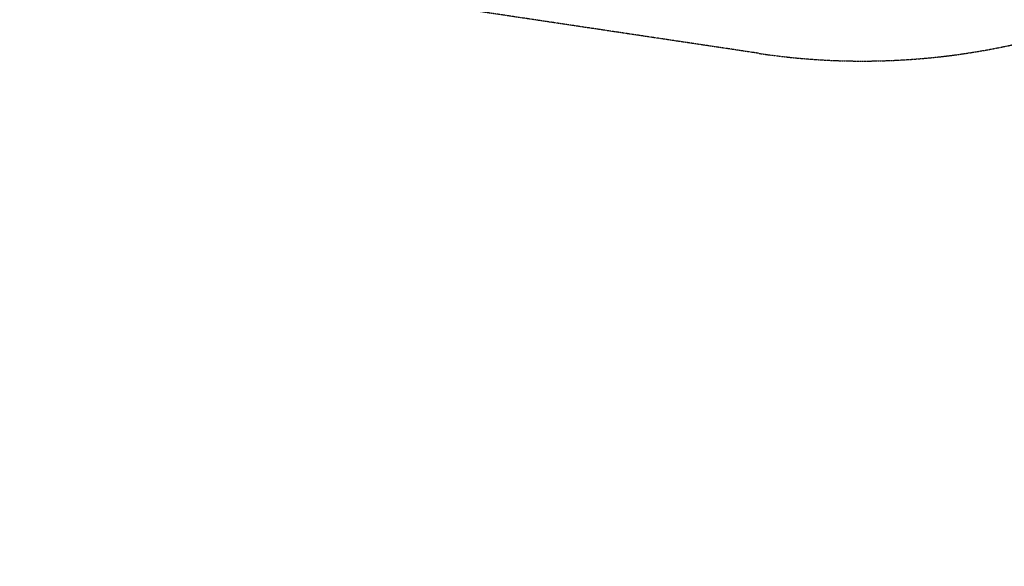
# Model space of a CAD drawing. Units: millimetres. Extents: x -15721 to 14839, y -4764 to 4590.
# Drawn here: x -14258 to -12147, y 1074 to 2246 of the extents above; entities that cross this region are included whole.
import ezdxf

# ---------------------------------------------------------------- set-up
doc = ezdxf.new("R2010")
doc.units = ezdxf.units.MM
doc.header["$LTSCALE"] = 0.2
doc.header["$MEASUREMENT"] = 0
doc.header["$PDMODE"] = 1
doc.linetypes.add('BORDER', pattern=[1.75, 0.5, -0.25, 0.5, -0.25, 0, -0.25])
doc.layers.add('HAGS-Dim Plan', color=7, linetype='Continuous', lineweight=100)
doc.layers.add('HAGS-EN1176 Falling Space', color=30, linetype='BORDER')
doc.styles.get("Standard").update_dxf_attribs({"font": 'g13f12d.shx', "height": 300})
doc.dimstyles.new('HAGS - Dim Plan', dxfattribs={"dimtxt": 300, "dimasz": 200, "dimexe": 0.18, "dimexo": 0.0625, "dimgap": 150, "dimtad": 0, "dimlfac": 0.001, "dimrnd": 0.05, "dimzin": 1, "dimdsep": 46, "dimtxsty": 'Standard', "dimblk": 'HAGS - Dim Plan arrow', "dimcen": 0.1, "dimse1": 1, "dimse2": 1, "dimclrd": 1, "dimadec": 0, "dimazin": 0, "dimtfac": 1, "dimtofl": 0, "dimtmove": 0, "dimatfit": 3, "dimfxl": 1, "dimtolj": 1, "dimtzin": 0, "dimarcsym": 0})

# ---------------------------------------------------------------- blocks, each defined once
blk = doc.blocks.new('HAGS - Dim Plan arrow')
at = {"color": 1, "lineweight": 0}
blk.add_lwpolyline([(0, 0, 0, 0.35, 0), (-1, 0, 0.015, 0.015, 0)], format="xyseb", dxfattribs=at)
blk = doc.blocks.new('*D6')
at = {"layer": 'Defpoints', "color": 0, "transparency": 16777216}
for p in [(13336.1, 4382.6), (-15721.4, -16.1, -225), (13336.1, -8.1, -225)]:
    blk.add_point(p, dxfattribs=at)
at = {"layer": 'HAGS-Dim Plan', "color": 1, "lineweight": -2, "transparency": 16777216}
for p, q in [((-15521.4, 4382.6), (-719.9, 4382.6)), ((13136.1, 4382.6), (1086.1, 4382.6))]:
    blk.add_line(p, q, dxfattribs=at)
at = {"layer": 'HAGS-Dim Plan', "color": 1, "lineweight": -2, "transparency": 16777216, "xscale": 200, "yscale": 200, "zscale": 200, "rotation": 180}
blk.add_blockref('HAGS - Dim Plan arrow', (-15721.4, 4382.6), dxfattribs=at)
at = {"layer": 'HAGS-Dim Plan', "color": 1, "lineweight": -2, "transparency": 16777216, "xscale": 200, "yscale": 200, "zscale": 200}
blk.add_blockref('HAGS - Dim Plan arrow', (13336.1, 4382.6), dxfattribs=at)
at = {"layer": 'HAGS-Dim Plan', "color": 0, "lineweight": 50, "transparency": 16777216, "insert": (183.1, 4382.6), "char_height": 300, "attachment_point": 5}
blk.add_mtext('\\A1;{\\H1.3333x;29.05m}', dxfattribs=at)
blk = doc.blocks.new('*D7')
at = {"layer": 'Defpoints', "color": 0, "transparency": 16777216}
for p in [(11825.2, 3737.6), (-14221.4, -894.1, 120), (11825.2, -1008.1, -225)]:
    blk.add_point(p, dxfattribs=at)
at = {"layer": 'HAGS-Dim Plan', "color": 1, "lineweight": -2, "transparency": 16777216}
for p, q in [((-14021.4, 3737.6), (-725.1, 3737.6)), ((11625.2, 3737.6), (1079.5, 3737.6))]:
    blk.add_line(p, q, dxfattribs=at)
at = {"layer": 'HAGS-Dim Plan', "color": 1, "lineweight": -2, "transparency": 16777216, "xscale": 200, "yscale": 200, "zscale": 200, "rotation": 180}
blk.add_blockref('HAGS - Dim Plan arrow', (-14221.4, 3737.6), dxfattribs=at)
at = {"layer": 'HAGS-Dim Plan', "color": 1, "lineweight": -2, "transparency": 16777216, "xscale": 200, "yscale": 200, "zscale": 200}
blk.add_blockref('HAGS - Dim Plan arrow', (11825.2, 3737.6), dxfattribs=at)
at = {"layer": 'HAGS-Dim Plan', "color": 0, "lineweight": 50, "transparency": 16777216, "insert": (177.2, 3737.6), "char_height": 300, "attachment_point": 5}
blk.add_mtext('\\A1;{\\H1.3333x;26.05m}', dxfattribs=at)

msp = doc.modelspace()

# ---------------------------------------------------------------- linework, layer by layer
at = {"layer": 'HAGS-EN1176 Falling Space'}
msp.add_lwpolyline([(-1907.39, 2331.848, 0.22112282), (-3566.052, 3201.086), (-5663.487, 3201.437, 0.25496605), (-7521.26, 2188.636, 0.09483928), (-8044.294, 2370.238), (-10016.452, 2666.909, 0.10951781), (-10664.198, 2621.754), (-12025.834, 2218.737, -0.10951781), (-12673.581, 2173.581), (-13989.347, 2370.513, 0.45976082), (-15721.383, 887.037), (-15721.383, -903.032, 0.3739575), (-14433.412, -2386.508), (-12451.262, -2683.177, 0.11389482), (-11804.321, -2635.3), (-10441.88, -2235.005, -0.10951781), (-9794.133, -2189.85), (-8588.445, -2371.802, 0.11311846), (-7889.586, -2355.221, 0.26081143), (-5659.065, -3615.149), (-3609.682, -3566.797, 0.23698968), (-1579.221, -2492.718, 0.0824436)], format="xyb", dxfattribs=at)

# ---------------------------------------------------------------- dimensions: what is measured, and where the dimension line sits
at = {"layer": 'HAGS-Dim Plan', "lineweight": 50}
dim = msp.add_linear_dim(base=(13336.143, 4382.631, 225), p1=(-15721.383, -16.127), p2=(13336.143, -8.134), text='{\\H1.3333x;<>}', dimstyle='HAGS - Dim Plan', override={"dimpost": 'm'}, dxfattribs=at)
dim.commit()
dim.dimension.update_dxf_attribs({"geometry": '*D6', "text_midpoint": (183.127, 4382.631, 225), "dimtype": 160})
dim = msp.add_linear_dim(base=(11825.217, 3737.611, 225), p1=(-14221.387, -894.145, 345), p2=(11825.217, -1008.134), angle=180, text='{\\H1.3333x;<>}', dimstyle='HAGS - Dim Plan', override={"dimpost": 'm'}, dxfattribs=at)
dim.commit()
dim.dimension.update_dxf_attribs({"geometry": '*D7', "text_midpoint": (177.203, 3737.611, 225), "dimtype": 160})

doc.saveas('drawing.dxf')
